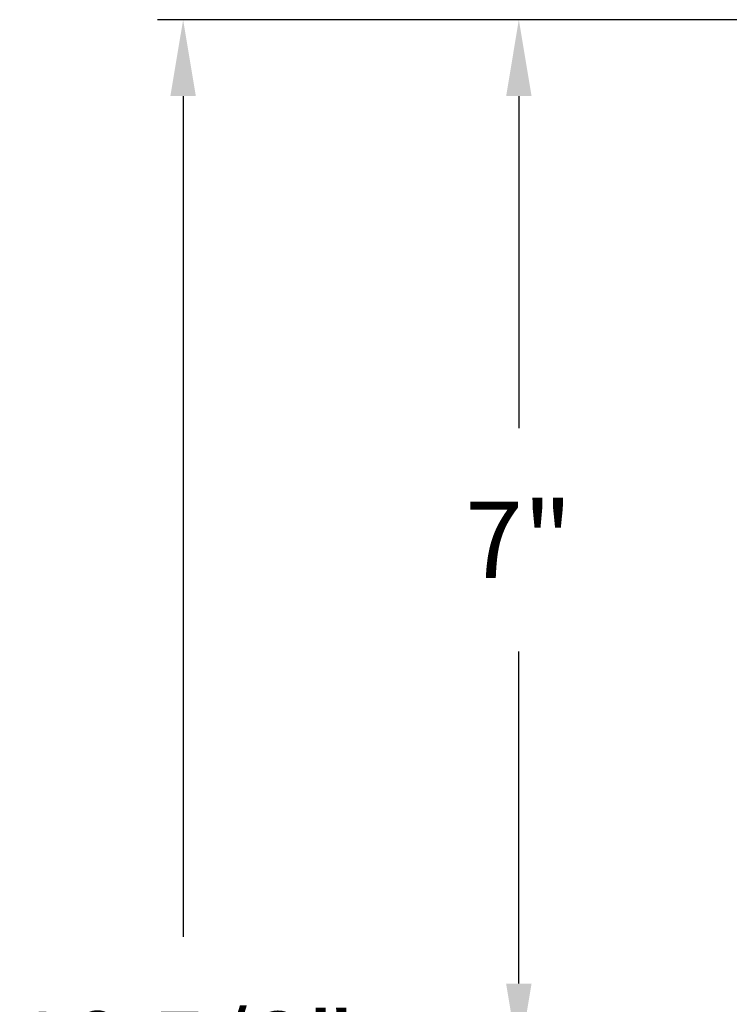
# Model space of a CAD drawing. Units: inches. Extents: x 144.9 to 238.4, y 214.8 to 247.7.
# Drawn here: x 148.4 to 149.3, y 236.1 to 237.3 of the extents above; entities that cross this region are included whole.
import ezdxf

# ---------------------------------------------------------------- set-up
doc = ezdxf.new("R2010")
doc.units = ezdxf.units.IN
doc.header["$LTSCALE"] = 0.25
doc.header["$MEASUREMENT"] = 0
doc.layers.add('ANNOTATIONS', color=1, linetype='Continuous')
doc.styles.add('ARIAL', font='arial.ttf', dxfattribs={"height": 0.09375})
doc.dimstyles.new('STANDARD$0', dxfattribs={"dimtxt": 0.09375, "dimasz": 0.09375, "dimexe": 0.03125, "dimexo": 0.046875, "dimgap": 0.09, "dimtad": 0, "dimtih": 1, "dimtoh": 1, "dimdec": 4, "dimzin": 0, "dimdsep": 46, "dimtxsty": 'ARIAL', "dimcen": 0.09, "dimadec": 0, "dimazin": 0, "dimtfac": 1, "dimtdec": 4, "dimtofl": 0, "dimtmove": 0, "dimatfit": 1, "dimfxl": 1, "dimtolj": 1, "dimtzin": 0, "dimarcsym": 0})

# ---------------------------------------------------------------- blocks, each defined once
blk = doc.blocks.new('*D122')
at = {"layer": 'ANNOTATIONS', "color": 0, "lineweight": -2, "transparency": 16777216}
for p, q in [((149.7142, 237.3258), (148.6101, 237.3258)), ((148.6414, 237.2321), (148.6414, 236.201)), ((148.6414, 235.4398), (148.6414, 235.9241)), ((149.7803, 235.346), (148.6101, 235.346))]:
    blk.add_line(p, q, dxfattribs=at)
at = {"layer": 'ANNOTATIONS', "color": 0, "transparency": 16777216}
for points in [[(148.6257, 237.2321), (148.657, 237.2321), (148.6414, 237.3258)], [(148.6257, 235.4398), (148.657, 235.4398), (148.6414, 235.346)]]:
    blk.add_solid(points, dxfattribs=at)
at = {"layer": 'defpoints', "color": 0, "transparency": 16777216}
for p in [(148.6414, 237.3258), (149.7611, 237.3258), (149.8271, 235.346)]:
    blk.add_point(p, dxfattribs=at)
at = {"layer": 'ANNOTATIONS', "color": 0, "transparency": 16777216, "insert": (148.6414, 236.0626), "char_height": 0.09375, "attachment_point": 5, "style": 'ARIAL'}
blk.add_mtext('\\A1;10 5/8"', dxfattribs=at)
blk = doc.blocks.new('*D123')
at = {"layer": 'ANNOTATIONS', "color": 0, "lineweight": -2, "transparency": 16777216}
for p, q in [((149.7142, 237.3258), (149.0218, 237.3258)), ((149.0531, 237.2321), (149.0531, 236.8248)), ((149.0531, 236.1438), (149.0531, 236.5511)), ((149.1674, 236.0501), (149.0218, 236.0501))]:
    blk.add_line(p, q, dxfattribs=at)
at = {"layer": 'ANNOTATIONS', "color": 0, "transparency": 16777216}
for points in [[(149.0375, 237.2321), (149.0687, 237.2321), (149.0531, 237.3258)], [(149.0375, 236.1438), (149.0687, 236.1438), (149.0531, 236.0501)]]:
    blk.add_solid(points, dxfattribs=at)
at = {"layer": 'defpoints', "color": 0, "transparency": 16777216}
for p in [(149.7611, 237.3258), (149.0531, 236.0501), (149.2143, 236.0501)]:
    blk.add_point(p, dxfattribs=at)
at = {"layer": 'ANNOTATIONS', "color": 0, "transparency": 16777216, "insert": (149.0531, 236.688), "char_height": 0.09375, "attachment_point": 5, "style": 'ARIAL'}
blk.add_mtext('\\A1;7"', dxfattribs=at)

msp = doc.modelspace()

# ---------------------------------------------------------------- dimensions: what is measured, and where the dimension line sits
at = {"layer": 'ANNOTATIONS'}
for base, p1, p2, text, picture, middle in [((148.64136, 237.32584), (149.82714, 235.34605), (149.76107, 237.32584), '10 5/8"', '*D122', (148.64136, 236.06257)), ((149.05309, 236.05009), (149.76107, 237.32584), (149.21432, 236.05009), '7"', '*D123', (149.05309, 236.68797))]:
    dim = msp.add_linear_dim(base=base, p1=p1, p2=p2, angle=90, text=text, dimstyle='STANDARD$0', override={"dimpost": ''}, dxfattribs=at)
    dim.commit()
    dim.dimension.update_dxf_attribs({"geometry": picture, "text_midpoint": middle, "dimtype": 160})

doc.saveas('drawing.dxf')
